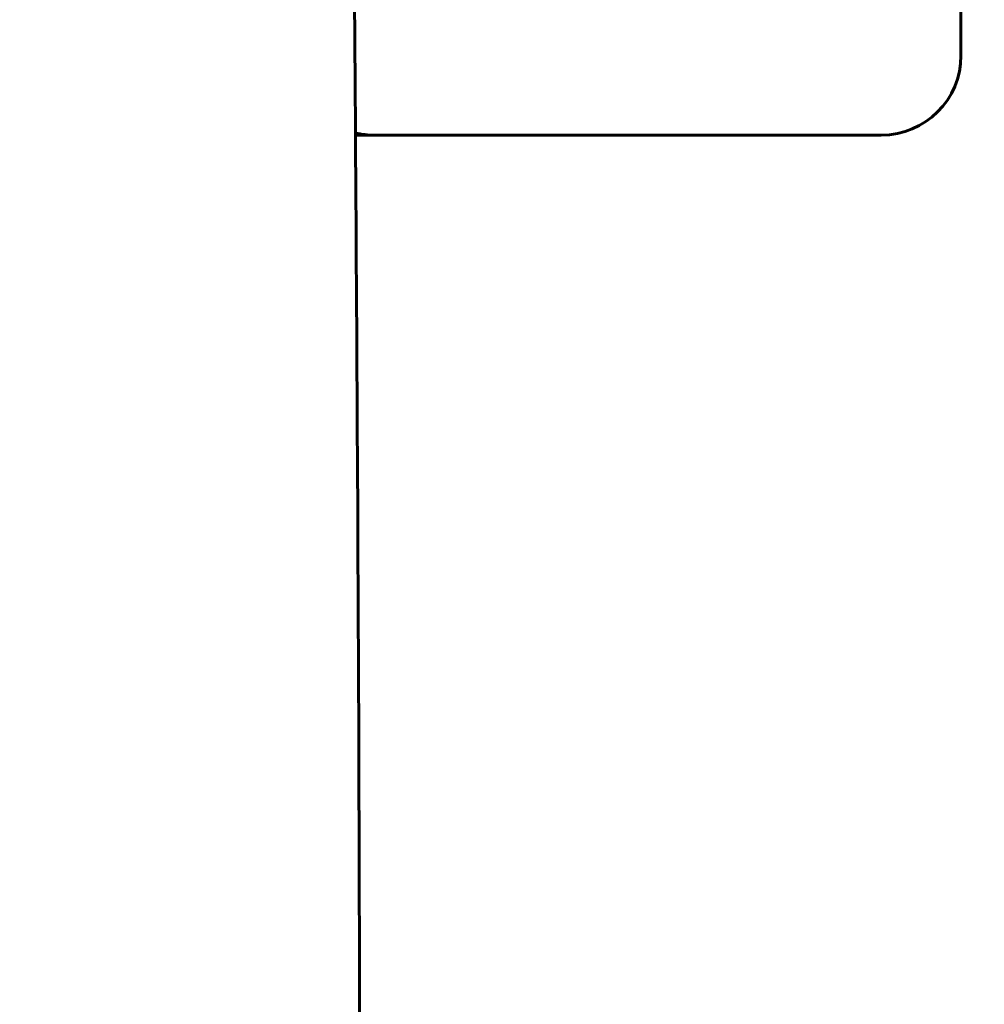
# Model space of a CAD drawing. Units: millimetres. Extents: x -3000 to 3000, y -3000 to 3000.
# Drawn here: x 961 to 997, y 14 to 51 of the extents above; entities that cross this region are included whole.
import ezdxf

# ---------------------------------------------------------------- set-up
doc = ezdxf.new("R2010")
doc.units = ezdxf.units.MM
doc.linetypes.add('K5LT_BASIC', pattern=[0])

# ---------------------------------------------------------------- blocks, each defined once
blk = doc.blocks.new('U29')
at = {"color": 150, "linetype": 'K5LT_BASIC', "lineweight": 60}
for p, q in [((996.432, 83.5), (996.432, 49.5)), ((973.627, 46.5), (975.327, 46.5)), ((974.505, 46.5), (974.33, 46.5)), ((993.432, 46.5), (974.505, 46.5)), ((975.327, 46.5), (992.262, 46.5))]:
    blk.add_line(p, q, dxfattribs=at)
blk.add_arc((993.432, 49.5), 3, 270, 0, dxfattribs=at)
blk.add_ellipse((974.33, 49.5), major_axis=(0, -3), ratio=0.996195, start_param=6.045541, end_param=6.283185, dxfattribs=at)
blk.add_open_spline([(972.976, 102.837), (973.063, 97.405), (973.146, 91.963), (973.217, 86.428), (973.218, 86.357), (973.258, 83.259), (973.299, 80.238), (973.393, 72.117), (973.45, 67.024), (973.538, 57.783), (973.571, 53.636), (973.613, 48.524), (973.62, 47.554), (973.627, 46.556), (973.627, 46.528), (973.682, 37.901), (973.733, 29.295), (973.805, 6.898), (973.805, -6.898), (973.733, -29.295), (973.682, -37.901), (973.627, -46.528), (973.627, -46.556), (973.62, -47.554), (973.613, -48.524), (973.571, -53.636), (973.538, -57.783), (973.45, -67.024), (973.393, -72.117), (973.299, -80.238), (973.258, -83.259), (973.218, -86.357), (973.217, -86.428), (973.146, -91.963), (973.063, -97.405), (972.976, -102.837)], degree=3, knots=[0, 0, 0, 0, 44.064142, 44.064142, 44.642894, 44.642894, 69.038167, 69.038167, 110, 110, 143.211921, 143.211921, 150.974369, 150.974369, 151.19935, 151.19935, 220, 220, 330, 330, 398.80065, 398.80065, 399.025631, 399.025631, 406.788079, 406.788079, 440, 440, 480.961833, 480.961833, 505.357106, 505.357106, 505.935858, 505.935858, 550, 550, 550, 550], dxfattribs=at)
blk = doc.blocks.new('U33')
at = {"color": 150, "linetype": 'K5LT_BASIC', "lineweight": 60}
blk.add_arc((0, 0), 3000.351, 0, 180, dxfattribs=at)

msp = doc.modelspace()

# ---------------------------------------------------------------- block references
for name in ['U33', 'U29']:
    msp.add_blockref(name, (0, 0))

doc.saveas('drawing.dxf')
